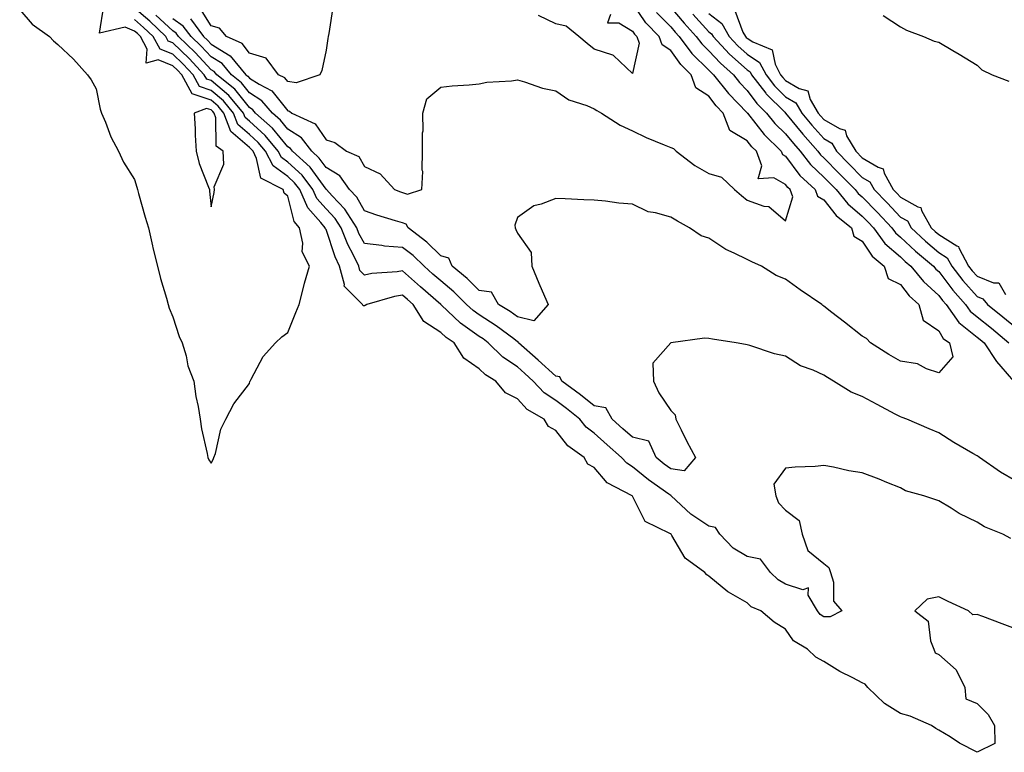
# Model space of a CAD drawing. Units: inches. Extents: x 950003 to 952643, y 7295258 to 7297898.
# Drawn here: x 951728 to 951985, y 7297345 to 7297536 of the extents above; entities that cross this region are included whole.
import ezdxf

# ---------------------------------------------------------------- set-up
doc = ezdxf.new("R2010")
doc.units = ezdxf.units.IN
doc.header["$MEASUREMENT"] = 0
doc.layers.add('Contour_95007295', color=7, linetype='Continuous', true_color=0x9b8b40)

msp = doc.modelspace()

# ---------------------------------------------------------------- linework, layer by layer
at = {"layer": 'Contour_95007295'}
for points in [[(951772.64, 7297536.51, 3219), (951776.06, 7297531.92, 3219), (951777.07, 7297530.94, 3219), (951778.05, 7297529.9, 3219), (951783.02, 7297526.89, 3219), (951787.12, 7297521.92, 3219), (951787.64, 7297521.51, 3219), (951788.05, 7297520.99, 3219), (951790.56, 7297519.41, 3219), (951793.87, 7297517.74, 3219), (951798.05, 7297512.49, 3219), (951798.54, 7297512.41, 3219), (951799.1, 7297511.92, 3219), (951805.24, 7297509.11, 3219), (951808.05, 7297504.88, 3219), (951810.34, 7297504.21, 3219), (951813.36, 7297501.92, 3219), (951816.65, 7297500.52, 3219), (951818.05, 7297497.98, 3219), (951822.16, 7297496.03, 3219), (951825.93, 7297491.92, 3219), (951827.46, 7297491.33, 3219), (951828.05, 7297491.15, 3219), (951829.28, 7297490.69, 3219), (951833.04, 7297491.92, 3219), (951833.35, 7297496.62, 3219), (951833.15, 7297497.02, 3219), (951833.25, 7297501.92, 3219), (951833.22, 7297506.75, 3219), (951833.37, 7297507.24, 3219), (951833.3, 7297511.92, 3219), (951834.38, 7297515.59, 3219), (951838.05, 7297518.68, 3219), (951840.98, 7297518.99, 3219), (951845.39, 7297519.26, 3219), (951848.05, 7297519.53, 3219), (951850.01, 7297519.96, 3219), (951856.45, 7297520.32, 3219), (951858.05, 7297520.59, 3219), (951859.87, 7297520.1, 3219), (951864.57, 7297518.44, 3219), (951868.05, 7297517.71, 3219), (951871.45, 7297515.32, 3219), (951876.12, 7297513.85, 3219), (951878.05, 7297513, 3219), (951878.74, 7297512.61, 3219), (951879.99, 7297511.92, 3219), (951884.85, 7297508.72, 3219), (951888.05, 7297507.28, 3219), (951891.64, 7297505.51, 3219), (951896.35, 7297503.62, 3219), (951898.05, 7297502.88, 3219), (951898.81, 7297502.68, 3219), (951899.51, 7297501.92, 3219), (951904.33, 7297498.2, 3219), (951908.05, 7297496.1, 3219), (951911.32, 7297495.19, 3219), (951914.68, 7297491.92, 3219), (951916.52, 7297490.39, 3219), (951918.05, 7297489.13, 3219), (951922.36, 7297487.61, 3219), (951923.64, 7297487.51, 3219), (951928.05, 7297483.72, 3219), (951929.94, 7297490.03, 3219), (951929.25, 7297491.92, 3219), (951928.63, 7297492.5, 3219), (951928.05, 7297493.29, 3219), (951924.98, 7297494.99, 3219), (951920.89, 7297494.76, 3219), (951921.85, 7297498.12, 3219), (951920.43, 7297501.92, 3219), (951919.22, 7297503.09, 3219), (951918.05, 7297504.62, 3219), (951913.49, 7297507.36, 3219), (951911.76, 7297511.92, 3219), (951909.94, 7297513.81, 3219), (951908.05, 7297516.28, 3219), (951904.61, 7297518.48, 3219), (951903.4, 7297521.92, 3219), (951900.7, 7297524.57, 3219), (951898.05, 7297528.28, 3219), (951895.84, 7297529.71, 3219), (951895.07, 7297531.92, 3219), (951891.59, 7297535.46, 3219), (951888.05, 7297540.57, 3219)], [(951809.9, 7297540.07, 3218), (951808.81, 7297532.68, 3218), (951808.64, 7297531.92, 3218), (951808.56, 7297531.41, 3218), (951808.05, 7297528.37, 3218), (951806.92, 7297523.05, 3218), (951806.47, 7297521.92, 3218), (951800.21, 7297519.76, 3218), (951798.05, 7297520.11, 3218), (951797.25, 7297521.12, 3218), (951795.67, 7297521.92, 3218), (951792.4, 7297526.27, 3218), (951788.05, 7297527.55, 3218), (951786.18, 7297530.05, 3218), (951782.05, 7297531.92, 3218), (951780.21, 7297534.08, 3218), (951778.05, 7297534.72, 3218), (951775.24, 7297539.11, 3218)], [(951728.05, 7297538.88, 3224), (951731.27, 7297535.14, 3224), (951735.84, 7297531.92, 3224), (951736.91, 7297530.78, 3224), (951738.05, 7297529.78, 3224), (951742.07, 7297525.94, 3224), (951745.78, 7297521.92, 3224), (951746.7, 7297520.57, 3224), (951748.05, 7297518.22, 3224), (951749.05, 7297512.92, 3224), (951749.41, 7297511.92, 3224), (951750.42, 7297509.55, 3224), (951751.82, 7297505.69, 3224), (951753.84, 7297501.92, 3224), (951755.2, 7297499.07, 3224), (951758.05, 7297494.54, 3224), (951758.64, 7297492.51, 3224), (951758.79, 7297491.92, 3224), (951759.09, 7297490.88, 3224), (951760.83, 7297484.7, 3224), (951761.65, 7297481.92, 3224), (951762.74, 7297477.23, 3224), (951762.84, 7297476.71, 3224), (951764.04, 7297471.92, 3224), (951764.8, 7297468.67, 3224), (951766.42, 7297463.55, 3224), (951766.86, 7297461.92, 3224), (951767.11, 7297460.98, 3224), (951768.05, 7297458.71, 3224), (951769.72, 7297453.59, 3224), (951770.48, 7297451.92, 3224), (951771.48, 7297448.49, 3224), (951771.99, 7297445.86, 3224), (951773.49, 7297441.92, 3224), (951774.03, 7297437.9, 3224), (951774.66, 7297435.31, 3224), (951775.22, 7297431.92, 3224), (951775.54, 7297429.41, 3224), (951777, 7297422.97, 3224), (951777.15, 7297421.92, 3224), (951777.44, 7297421.31, 3224), (951778.05, 7297420.49, 3224), (951778.54, 7297421.43, 3224), (951778.75, 7297421.92, 3224), (951779.14, 7297423.01, 3224), (951780.61, 7297429.36, 3224), (951781.91, 7297431.92, 3224), (951783.99, 7297435.98, 3224), (951788.05, 7297441.3, 3224), (951788.18, 7297441.79, 3224), (951788.24, 7297441.92, 3224), (951788.52, 7297442.39, 3224), (951791.65, 7297448.32, 3224), (951794.81, 7297451.92, 3224), (951796.5, 7297453.47, 3224), (951798.05, 7297454.61, 3224), (951800.16, 7297459.81, 3224), (951801.02, 7297461.92, 3224), (951802.09, 7297465.96, 3224), (951802.46, 7297467.51, 3224), (951803.72, 7297471.92, 3224), (951801.81, 7297475.68, 3224), (951802, 7297477.97, 3224), (951801.11, 7297481.92, 3224), (951799.71, 7297483.58, 3224), (951798.05, 7297490.17, 3224), (951797.12, 7297490.99, 3224), (951796.84, 7297491.92, 3224), (951791.05, 7297494.92, 3224), (951789.92, 7297500.05, 3224), (951788.98, 7297501.92, 3224), (951788.56, 7297502.43, 3224), (951788.05, 7297502.89, 3224), (951783.19, 7297507.06, 3224), (951781.38, 7297511.92, 3224), (951779.87, 7297513.74, 3224), (951778.05, 7297515.27, 3224), (951773.1, 7297516.97, 3224), (951770.37, 7297521.92, 3224), (951769.25, 7297523.12, 3224), (951768.05, 7297524.28, 3224), (951764.2, 7297525.77, 3224), (951761.04, 7297524.91, 3224), (951761.38, 7297528.59, 3224), (951759.61, 7297531.92, 3224), (951758.8, 7297532.67, 3224), (951758.05, 7297533.33, 3224), (951755.61, 7297534.36, 3224), (951748.88, 7297532.75, 3224), (951750.04, 7297539.93, 3224)], [(951986.89, 7297400.76, 3222), (951984.81, 7297401.92, 3222), (951980, 7297403.87, 3222), (951978.05, 7297405.05, 3222), (951973.42, 7297407.29, 3222), (951971.26, 7297408.71, 3222), (951968.05, 7297410.67, 3222), (951967.07, 7297410.94, 3222), (951964.13, 7297411.92, 3222), (951959.39, 7297413.26, 3222), (951958.05, 7297414.03, 3222), (951954.51, 7297415.46, 3222), (951952.46, 7297416.33, 3222), (951948.05, 7297417.96, 3222), (951944.58, 7297418.45, 3222), (951940.54, 7297419.43, 3222), (951938.05, 7297419.85, 3222), (951935.77, 7297419.64, 3222), (951930.56, 7297419.41, 3222), (951928.05, 7297419.16, 3222), (951924.98, 7297414.99, 3222), (951925.54, 7297411.92, 3222), (951926.22, 7297410.09, 3222), (951928.05, 7297408.17, 3222), (951931.59, 7297405.46, 3222), (951932.35, 7297401.92, 3222), (951933.83, 7297397.7, 3222), (951938.05, 7297394.23, 3222), (951939.38, 7297393.25, 3222), (951939.75, 7297391.92, 3222), (951940.55, 7297389.42, 3222), (951940.6, 7297384.47, 3222), (951942.77, 7297381.92, 3222), (951939.67, 7297380.3, 3222), (951938.05, 7297380.36, 3222), (951937.12, 7297380.99, 3222), (951936.41, 7297381.92, 3222), (951933.99, 7297385.98, 3222), (951934.02, 7297387.89, 3222), (951932.57, 7297387.4, 3222), (951928.05, 7297388.9, 3222), (951926.1, 7297389.97, 3222), (951924.14, 7297391.92, 3222), (951921.53, 7297395.4, 3222), (951918.05, 7297396.08, 3222), (951914.36, 7297398.23, 3222), (951910.91, 7297401.92, 3222), (951909.79, 7297403.66, 3222), (951908.05, 7297404.01, 3222), (951903.27, 7297407.14, 3222), (951898.21, 7297411.92, 3222), (951898.16, 7297412.03, 3222), (951898.05, 7297412.05, 3222), (951897.6, 7297412.37, 3222), (951892.29, 7297416.16, 3222), (951888.05, 7297419.48, 3222), (951886.56, 7297420.43, 3222), (951885.21, 7297421.92, 3222), (951881.42, 7297425.29, 3222), (951878.05, 7297428.29, 3222), (951876, 7297429.87, 3222), (951874.32, 7297431.92, 3222), (951870.84, 7297434.71, 3222), (951868.05, 7297436.81, 3222), (951864.97, 7297438.84, 3222), (951862.14, 7297441.92, 3222), (951860, 7297443.87, 3222), (951858.05, 7297445.61, 3222), (951854.26, 7297448.13, 3222), (951850.43, 7297451.92, 3222), (951849.08, 7297452.95, 3222), (951848.05, 7297453.59, 3222), (951843.2, 7297457.07, 3222), (951838.13, 7297461.84, 3222), (951838.05, 7297461.91, 3222), (951832.69, 7297466.56, 3222), (951828.05, 7297470.72, 3222), (951826.6, 7297470.47, 3222), (951819.99, 7297469.98, 3222), (951818.05, 7297469.58, 3222), (951816.88, 7297470.75, 3222), (951816.57, 7297471.92, 3222), (951815.2, 7297474.77, 3222), (951813.7, 7297477.57, 3222), (951811.99, 7297481.92, 3222), (951810.46, 7297484.33, 3222), (951808.05, 7297486.88, 3222), (951805.68, 7297489.55, 3222), (951804.64, 7297491.92, 3222), (951801.79, 7297495.66, 3222), (951798.05, 7297499.1, 3222), (951796.41, 7297500.28, 3222), (951795.58, 7297501.92, 3222), (951792.14, 7297506.01, 3222), (951788.05, 7297509.76, 3222), (951786.89, 7297510.76, 3222), (951786.46, 7297511.92, 3222), (951782.65, 7297516.52, 3222), (951778.05, 7297520.37, 3222), (951776.9, 7297520.77, 3222), (951776.25, 7297521.92, 3222), (951772.3, 7297526.17, 3222), (951768.05, 7297530.26, 3222), (951766.85, 7297530.72, 3222), (951766.21, 7297531.92, 3222), (951762, 7297535.87, 3222), (951758.05, 7297539.3, 3222)], [(951988.05, 7297415.84, 3221), (951984.21, 7297418.08, 3221), (951978.7, 7297421.92, 3221), (951978.32, 7297422.19, 3221), (951978.05, 7297422.37, 3221), (951976.97, 7297423, 3221), (951972, 7297425.87, 3221), (951968.05, 7297428.35, 3221), (951965.59, 7297429.46, 3221), (951959.69, 7297431.92, 3221), (951958.51, 7297432.38, 3221), (951958.05, 7297432.56, 3221), (951956.66, 7297433.31, 3221), (951951.96, 7297435.83, 3221), (951948.05, 7297437.91, 3221), (951945.15, 7297439.02, 3221), (951940.54, 7297441.92, 3221), (951938.99, 7297442.86, 3221), (951938.05, 7297443.49, 3221), (951935.22, 7297444.75, 3221), (951931.99, 7297445.86, 3221), (951928.05, 7297448.39, 3221), (951925.18, 7297449.05, 3221), (951918.74, 7297451.23, 3221), (951918.05, 7297451.41, 3221), (951917.62, 7297451.49, 3221), (951915.16, 7297451.92, 3221), (951908.96, 7297452.83, 3221), (951908.05, 7297453.07, 3221), (951906.87, 7297453.1, 3221), (951898.11, 7297451.92, 3221), (951898.05, 7297451.91, 3221), (951893.38, 7297446.59, 3221), (951893.54, 7297441.92, 3221), (951894.98, 7297438.85, 3221), (951898.05, 7297434.22, 3221), (951899.22, 7297433.09, 3221), (951899.39, 7297431.92, 3221), (951900.79, 7297429.18, 3221), (951902.3, 7297426.17, 3221), (951904.57, 7297421.92, 3221), (951901.54, 7297418.43, 3221), (951898.05, 7297419.03, 3221), (951896.37, 7297420.24, 3221), (951894.26, 7297421.92, 3221), (951892.38, 7297426.25, 3221), (951888.05, 7297427.24, 3221), (951885.58, 7297429.45, 3221), (951882.79, 7297431.92, 3221), (951881.08, 7297434.95, 3221), (951878.05, 7297435.46, 3221), (951874.46, 7297438.33, 3221), (951869.65, 7297441.92, 3221), (951869.11, 7297442.98, 3221), (951868.05, 7297443.17, 3221), (951863.47, 7297447.34, 3221), (951858.35, 7297451.92, 3221), (951858.26, 7297452.13, 3221), (951858.05, 7297452.18, 3221), (951857.06, 7297452.91, 3221), (951852.49, 7297456.36, 3221), (951848.05, 7297459.17, 3221), (951846.45, 7297460.32, 3221), (951844.75, 7297461.92, 3221), (951841.38, 7297465.25, 3221), (951838.05, 7297468.05, 3221), (951835.98, 7297469.85, 3221), (951833.67, 7297471.92, 3221), (951830.8, 7297474.67, 3221), (951828.05, 7297476.83, 3221), (951823.3, 7297477.17, 3221), (951822.63, 7297477.34, 3221), (951818.05, 7297477.81, 3221), (951816.62, 7297480.49, 3221), (951816.06, 7297481.92, 3221), (951812.96, 7297486.83, 3221), (951809.65, 7297490.32, 3221), (951808.16, 7297491.92, 3221), (951808.11, 7297491.98, 3221), (951808.05, 7297492.02, 3221), (951803.91, 7297497.78, 3221), (951799.32, 7297501.92, 3221), (951798.77, 7297502.64, 3221), (951798.05, 7297503.08, 3221), (951794.08, 7297507.95, 3221), (951789.67, 7297511.92, 3221), (951788.92, 7297512.79, 3221), (951788.05, 7297513.35, 3221), (951784.25, 7297518.12, 3221), (951779.53, 7297521.92, 3221), (951778.86, 7297522.73, 3221), (951778.05, 7297523.22, 3221), (951773.86, 7297527.73, 3221), (951769.51, 7297531.92, 3221), (951768.88, 7297532.75, 3221), (951768.05, 7297533.34, 3221), (951763.61, 7297537.48, 3221)], [(951894.33, 7297538.2, 3220), (951898.05, 7297534.43, 3220), (951899.2, 7297533.07, 3220), (951900.26, 7297531.92, 3220), (951903.6, 7297527.47, 3220), (951908.05, 7297523.1, 3220), (951908.62, 7297522.49, 3220), (951909.27, 7297521.92, 3220), (951913.15, 7297517.02, 3220), (951918.05, 7297511.94, 3220), (951918.06, 7297511.92, 3220), (951918.12, 7297511.85, 3220), (951922.42, 7297506.29, 3220), (951926.93, 7297501.92, 3220), (951927.23, 7297501.1, 3220), (951928.05, 7297500.65, 3220), (951931.74, 7297495.61, 3220), (951935.75, 7297491.92, 3220), (951936.36, 7297490.23, 3220), (951938.05, 7297489.27, 3220), (951941.3, 7297485.17, 3220), (951945.25, 7297481.92, 3220), (951945.87, 7297479.74, 3220), (951948.05, 7297478.48, 3220), (951950.68, 7297474.55, 3220), (951953.83, 7297471.92, 3220), (951954.87, 7297468.74, 3220), (951958.05, 7297467.12, 3220), (951960.31, 7297464.18, 3220), (951962.86, 7297461.92, 3220), (951963.97, 7297457.84, 3220), (951968.05, 7297454.99, 3220), (951969.2, 7297453.07, 3220), (951970.82, 7297451.92, 3220), (951971.7, 7297448.27, 3220), (951968.05, 7297444.07, 3220), (951964.86, 7297445.11, 3220), (951962.51, 7297446.38, 3220), (951958.05, 7297447.13, 3220), (951955.01, 7297448.88, 3220), (951950.23, 7297451.92, 3220), (951949.17, 7297453.04, 3220), (951948.05, 7297453.63, 3220), (951943.4, 7297457.27, 3220), (951940.11, 7297459.86, 3220), (951938.05, 7297461.48, 3220), (951937.8, 7297461.67, 3220), (951937.49, 7297461.92, 3220), (951931.89, 7297465.76, 3220), (951928.05, 7297468.5, 3220), (951925.6, 7297469.47, 3220), (951921.8, 7297471.92, 3220), (951919.2, 7297473.07, 3220), (951918.05, 7297473.62, 3220), (951914.64, 7297475.33, 3220), (951912.42, 7297476.29, 3220), (951908.05, 7297479.19, 3220), (951905.98, 7297479.85, 3220), (951902.97, 7297481.92, 3220), (951899.8, 7297483.67, 3220), (951898.05, 7297484.69, 3220), (951894.11, 7297485.86, 3220), (951892.21, 7297486.08, 3220), (951888.05, 7297488.11, 3220), (951884.52, 7297488.39, 3220), (951881.07, 7297488.9, 3220), (951878.05, 7297489.18, 3220), (951875.41, 7297489.28, 3220), (951870.48, 7297489.49, 3220), (951868.05, 7297489.6, 3220), (951864.23, 7297488.1, 3220), (951862.28, 7297487.69, 3220), (951858.05, 7297484.67, 3220), (951857.34, 7297482.63, 3220), (951857.44, 7297481.92, 3220), (951857.61, 7297481.48, 3220), (951858.05, 7297480.53, 3220), (951861.6, 7297475.47, 3220), (951861.83, 7297471.92, 3220), (951863.58, 7297467.45, 3220), (951864.48, 7297465.49, 3220), (951866.02, 7297461.92, 3220), (951862.29, 7297457.68, 3220), (951858.05, 7297458.67, 3220), (951856.17, 7297460.05, 3220), (951853.07, 7297461.92, 3220), (951851.26, 7297465.13, 3220), (951848.05, 7297465.59, 3220), (951844.87, 7297468.74, 3220), (951841.02, 7297471.92, 3220), (951840.1, 7297473.97, 3220), (951838.05, 7297474.66, 3220), (951834.35, 7297478.22, 3220), (951829.47, 7297481.92, 3220), (951828.98, 7297482.85, 3220), (951828.05, 7297483.2, 3220), (951826.17, 7297483.8, 3220), (951821.33, 7297485.2, 3220), (951818.05, 7297486.35, 3220), (951816.06, 7297489.93, 3220), (951814.19, 7297491.92, 3220), (951811.64, 7297495.51, 3220), (951808.05, 7297497.72, 3220), (951806.29, 7297500.16, 3220), (951804.35, 7297501.92, 3220), (951801.6, 7297505.47, 3220), (951798.05, 7297507.67, 3220), (951796.14, 7297510.01, 3220), (951794.03, 7297511.92, 3220), (951791.27, 7297515.14, 3220), (951788.05, 7297517.16, 3220), (951785.94, 7297519.81, 3220), (951783.33, 7297521.92, 3220), (951780.94, 7297524.81, 3220), (951778.05, 7297526.56, 3220), (951775.47, 7297529.34, 3220), (951772.79, 7297531.92, 3220), (951770.76, 7297534.63, 3220), (951768.05, 7297536.52, 3220)], [(951882.34, 7297537.63, 3218), (951881.56, 7297535.43, 3218), (951884.51, 7297535.46, 3218), (951888.05, 7297533.32, 3218), (951888.62, 7297532.49, 3218), (951889.18, 7297531.92, 3218), (951889.8, 7297530.17, 3218), (951888.05, 7297522.21, 3218), (951883.11, 7297526.98, 3218), (951882.98, 7297526.99, 3218), (951878.05, 7297528.63, 3218), (951876.2, 7297530.07, 3218), (951874.02, 7297531.92, 3218), (951870.74, 7297534.61, 3218), (951868.05, 7297535.22, 3218), (951863.49, 7297537.36, 3218)], [(951898.05, 7297539.5, 3221), (951901.54, 7297535.41, 3221), (951904.71, 7297531.92, 3221), (951906.15, 7297530.02, 3221), (951908.05, 7297528.14, 3221), (951911.04, 7297524.91, 3221), (951914.45, 7297521.92, 3221), (951916.04, 7297519.91, 3221), (951918.05, 7297517.82, 3221), (951920.54, 7297514.41, 3221), (951923.06, 7297511.92, 3221), (951925.28, 7297509.15, 3221), (951928.05, 7297506.45, 3221), (951930.08, 7297503.95, 3221), (951931.87, 7297501.92, 3221), (951934.56, 7297498.43, 3221), (951938.05, 7297495.17, 3221), (951939.67, 7297493.54, 3221), (951941.24, 7297491.92, 3221), (951944.33, 7297488.2, 3221), (951948.05, 7297485.02, 3221), (951949.58, 7297483.45, 3221), (951951.02, 7297481.92, 3221), (951953.99, 7297477.86, 3221), (951958.05, 7297474.34, 3221), (951959.3, 7297473.17, 3221), (951960.8, 7297471.92, 3221), (951964.03, 7297467.9, 3221), (951968.05, 7297464.28, 3221), (951969.07, 7297462.94, 3221), (951969.96, 7297461.92, 3221), (951973.3, 7297457.17, 3221), (951978.05, 7297453.42, 3221), (951978.88, 7297452.75, 3221), (951979.88, 7297451.92, 3221), (951983.12, 7297446.99, 3221), (951984.22, 7297445.75, 3221), (951987.55, 7297441.92, 3221)], [(951903.85, 7297537.72, 3222), (951908.05, 7297533.11, 3222), (951908.72, 7297532.59, 3222), (951909.1, 7297531.92, 3222), (951913.42, 7297527.29, 3222), (951918.05, 7297523.17, 3222), (951918.8, 7297522.67, 3222), (951919.19, 7297521.92, 3222), (951922.86, 7297517.11, 3222), (951923.02, 7297516.89, 3222), (951927.85, 7297512.12, 3222), (951928.06, 7297511.91, 3222), (951932.52, 7297506.39, 3222), (951936.49, 7297501.92, 3222), (951937.17, 7297501.04, 3222), (951938.05, 7297500.21, 3222), (951942.17, 7297496.04, 3222), (951946.2, 7297491.92, 3222), (951947.04, 7297490.91, 3222), (951948.05, 7297490.05, 3222), (951952.06, 7297485.93, 3222), (951955.83, 7297481.92, 3222), (951956.77, 7297480.64, 3222), (951958.05, 7297479.53, 3222), (951961.98, 7297475.85, 3222), (951966.71, 7297471.92, 3222), (951967.31, 7297471.18, 3222), (951968.05, 7297470.5, 3222), (951971.74, 7297465.61, 3222), (951975.01, 7297461.92, 3222), (951976.26, 7297460.13, 3222), (951978.05, 7297458.73, 3222), (951981.83, 7297455.7, 3222), (951986.34, 7297451.92, 3222)], [(951908.05, 7297537.87, 3223), (951911.42, 7297535.29, 3223), (951913.33, 7297531.92, 3223), (951915.61, 7297529.48, 3223), (951918.05, 7297527.31, 3223), (951921.28, 7297525.15, 3223), (951922.95, 7297521.92, 3223), (951925.16, 7297519.03, 3223), (951928.05, 7297516.17, 3223), (951930.75, 7297514.62, 3223), (951932.32, 7297511.92, 3223), (951934.9, 7297508.77, 3223), (951938.05, 7297505.22, 3223), (951940.14, 7297504.01, 3223), (951941.37, 7297501.92, 3223), (951944.69, 7297498.56, 3223), (951948.05, 7297495.12, 3223), (951950.06, 7297493.93, 3223), (951951.18, 7297491.92, 3223), (951954.57, 7297488.44, 3223), (951958.05, 7297484.73, 3223), (951959.85, 7297483.72, 3223), (951960.86, 7297481.92, 3223), (951964.56, 7297478.43, 3223), (951968.05, 7297475.51, 3223), (951970.26, 7297474.13, 3223), (951971.45, 7297471.92, 3223), (951974.32, 7297468.19, 3223), (951978.05, 7297464.02, 3223), (951979.55, 7297463.42, 3223), (951980.75, 7297461.92, 3223), (951984.8, 7297458.67, 3223), (951988.05, 7297455.96, 3223)], [(951914.83, 7297538.7, 3224), (951916.92, 7297533.05, 3224), (951917.56, 7297531.92, 3224), (951917.8, 7297531.67, 3224), (951918.05, 7297531.44, 3224), (951919.48, 7297530.49, 3224), (951924.51, 7297528.38, 3224), (951925.3, 7297524.67, 3224), (951926.72, 7297521.92, 3224), (951927.3, 7297521.17, 3224), (951928.05, 7297520.43, 3224), (951931.61, 7297518.36, 3224), (951933.85, 7297517.72, 3224), (951934.51, 7297515.46, 3224), (951936.59, 7297511.92, 3224), (951937.25, 7297511.12, 3224), (951938.05, 7297510.21, 3224), (951942.12, 7297507.85, 3224), (951943.57, 7297507.44, 3224), (951944, 7297505.97, 3224), (951946.38, 7297501.92, 3224), (951948.05, 7297500.23, 3224), (951952.22, 7297497.75, 3224), (951953.51, 7297497.38, 3224), (951953.8, 7297496.17, 3224), (951956.17, 7297491.92, 3224), (951957.09, 7297490.96, 3224), (951958.05, 7297489.95, 3224), (951962.58, 7297487.39, 3224), (951963.34, 7297487.21, 3224), (951963.52, 7297486.45, 3224), (951966.07, 7297481.92, 3224), (951967.09, 7297480.96, 3224), (951968.05, 7297480.15, 3224), (951972.75, 7297477.22, 3224), (951973.2, 7297477.07, 3224), (951973.28, 7297476.69, 3224), (951975.85, 7297471.92, 3224), (951976.81, 7297470.68, 3224), (951978.05, 7297469.28, 3224), (951982.39, 7297467.58, 3224), (951983.7, 7297467.57, 3224), (951985.46, 7297464.51, 3224)], [(951988.05, 7297377.19, 3223), (951984.61, 7297378.48, 3223), (951979.57, 7297380.4, 3223), (951978.05, 7297380.97, 3223), (951976.95, 7297380.82, 3223), (951975.79, 7297381.92, 3223), (951970.51, 7297384.38, 3223), (951968.05, 7297385.56, 3223), (951965, 7297384.97, 3223), (951961.82, 7297381.92, 3223), (951965.32, 7297379.19, 3223), (951965.91, 7297374.06, 3223), (951966.8, 7297371.92, 3223), (951967.09, 7297370.96, 3223), (951968.05, 7297370.46, 3223), (951972.59, 7297366.46, 3223), (951974.89, 7297361.92, 3223), (951975.08, 7297358.95, 3223), (951978.05, 7297357.71, 3223), (951980.93, 7297354.8, 3223), (951982.65, 7297351.92, 3223), (951982.74, 7297347.23, 3223), (951978.05, 7297344.96, 3223), (951973.51, 7297347.38, 3223), (951970.99, 7297348.98, 3223), (951968.05, 7297350.77, 3223), (951967.33, 7297351.2, 3223), (951966.14, 7297351.92, 3223), (951960.55, 7297354.42, 3223), (951958.05, 7297355.05, 3223), (951953.86, 7297357.73, 3223), (951949.5, 7297361.92, 3223), (951948.85, 7297362.72, 3223), (951948.05, 7297363.07, 3223), (951945.58, 7297364.39, 3223), (951942.21, 7297366.08, 3223), (951938.05, 7297368.68, 3223), (951935.94, 7297369.81, 3223), (951933.78, 7297371.92, 3223), (951930.16, 7297374.03, 3223), (951928.05, 7297377.08, 3223), (951925.07, 7297378.94, 3223), (951921.58, 7297381.92, 3223), (951919.07, 7297382.94, 3223), (951918.05, 7297383.96, 3223), (951913.17, 7297386.8, 3223), (951913.01, 7297386.88, 3223), (951908.05, 7297391, 3223), (951907.48, 7297391.35, 3223), (951906.97, 7297391.92, 3223), (951901.79, 7297395.66, 3223), (951898.36, 7297401.61, 3223), (951898.15, 7297401.92, 3223), (951898.09, 7297401.96, 3223), (951898.05, 7297401.99, 3223), (951897.84, 7297402.13, 3223), (951891.35, 7297405.22, 3223), (951888.05, 7297411.88, 3223), (951888.03, 7297411.9, 3223), (951888.03, 7297411.92, 3223), (951881.48, 7297415.35, 3223), (951878.05, 7297419.32, 3223), (951876.38, 7297420.25, 3223), (951875.47, 7297421.92, 3223), (951871.15, 7297425.02, 3223), (951868.05, 7297429.04, 3223), (951866.18, 7297430.05, 3223), (951865.02, 7297431.92, 3223), (951860.59, 7297434.46, 3223), (951858.05, 7297437.28, 3223), (951854.92, 7297438.8, 3223), (951852.35, 7297441.92, 3223), (951849.66, 7297443.53, 3223), (951848.05, 7297445.11, 3223), (951844.01, 7297447.88, 3223), (951841.52, 7297451.92, 3223), (951839.45, 7297453.32, 3223), (951838.05, 7297454.63, 3223), (951833.58, 7297457.45, 3223), (951830.83, 7297461.92, 3223), (951829.34, 7297463.21, 3223), (951828.05, 7297464.37, 3223), (951825.95, 7297464.02, 3223), (951818.67, 7297461.92, 3223), (951818.31, 7297461.66, 3223), (951818.05, 7297461.59, 3223), (951817.72, 7297461.59, 3223), (951817.57, 7297461.92, 3223), (951812.82, 7297466.69, 3223), (951812.88, 7297467.09, 3223), (951811.6, 7297471.92, 3223), (951810.45, 7297474.32, 3223), (951808.05, 7297481.48, 3223), (951807.86, 7297481.73, 3223), (951807.83, 7297481.92, 3223), (951806.66, 7297483.31, 3223), (951803.26, 7297487.13, 3223), (951801.18, 7297491.92, 3223), (951799.83, 7297493.7, 3223), (951798.05, 7297495.33, 3223), (951794.22, 7297498.09, 3223), (951792.28, 7297501.92, 3223), (951790.34, 7297504.21, 3223), (951788.05, 7297506.32, 3223), (951785.04, 7297508.91, 3223), (951783.92, 7297511.92, 3223), (951781.25, 7297515.12, 3223), (951778.05, 7297517.82, 3223), (951774.99, 7297518.86, 3223), (951773.31, 7297521.92, 3223), (951770.77, 7297524.64, 3223), (951768.05, 7297527.27, 3223), (951764.7, 7297528.57, 3223), (951762.91, 7297531.92, 3223), (951760.39, 7297534.26, 3223), (951758.05, 7297536.31, 3223)], [(951953.51, 7297537.38, 3225), (951958.05, 7297534.43, 3225), (951959.67, 7297533.54, 3225), (951964.07, 7297531.92, 3225), (951966.82, 7297530.69, 3225), (951968.05, 7297530.39, 3225), (951971.7, 7297528.27, 3225), (951973.42, 7297527.29, 3225), (951978.05, 7297524.42, 3225), (951979.31, 7297523.18, 3225), (951981.98, 7297521.92, 3225), (951986.34, 7297520.21, 3225)]]:
    msp.add_polyline3d(points, dxfattribs=at)
msp.add_polyline3d([(951778.05, 7297487.45, 3225), (951778.8, 7297491.17, 3225), (951778.95, 7297491.92, 3225), (951778.81, 7297492.68, 3225), (951781.38, 7297498.59, 3225), (951781.2, 7297501.92, 3225), (951779.37, 7297503.24, 3225), (951779.31, 7297510.66, 3225), (951778.84, 7297511.92, 3225), (951778.48, 7297512.35, 3225), (951778.05, 7297512.72, 3225), (951776.84, 7297513.13, 3225), (951773.57, 7297511.92, 3225), (951773.89, 7297507.76, 3225), (951773.85, 7297506.12, 3225), (951774.11, 7297501.92, 3225), (951774.89, 7297498.76, 3225), (951777.38, 7297492.59, 3225), (951777.59, 7297491.92, 3225), (951777.65, 7297491.52, 3225)], close=True, dxfattribs=at)

doc.saveas('drawing.dxf')
